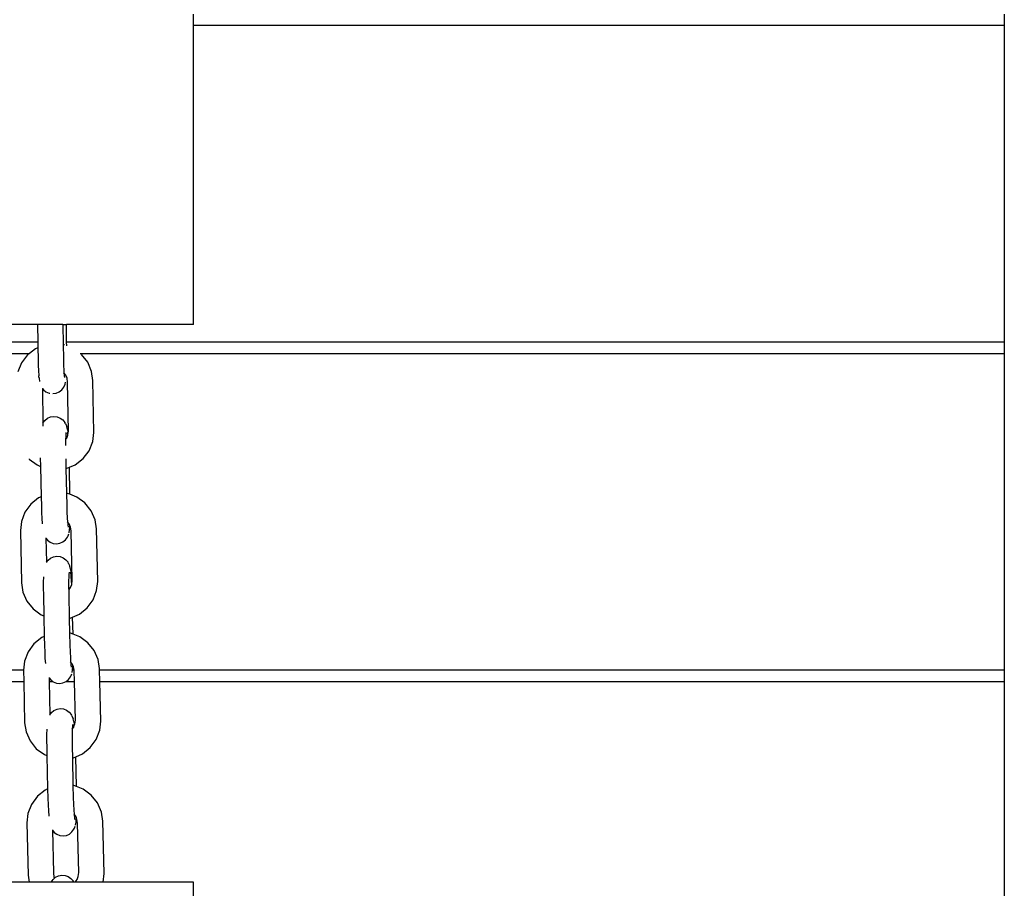
# Model space of a CAD drawing. Units: inches. Extents: x -37 to -18.2, y 12.5 to 32.
# Drawn here: x -23.8 to -23.5, y 21.8 to 22.1 of the extents above; entities that cross this region are included whole.
import ezdxf

# ---------------------------------------------------------------- set-up
doc = ezdxf.new("R2010")
doc.units = ezdxf.units.IN
doc.header["$MEASUREMENT"] = 0
doc.layers.get('0').update_dxf_attribs({"lineweight": 25})

msp = doc.modelspace()

# ---------------------------------------------------------------- linework, layer by layer
for p, q in [((-23.76539, 22.05555), (-23.76539, 22.05896)), ((-23.51842, 22.05896), (-23.51842, 22.05555)), ((-23.76539, 22.05555), (-23.51842, 22.05555)), ((-23.76539, 21.96438), (-23.76539, 22.05555)), ((-23.51842, 22.05555), (-23.51842, 21.95896)), ((-23.81295, 21.96438), (-23.85616, 21.96438)), ((-23.81295, 21.96438), (-23.81287, 21.95896)), ((-23.80522, 21.96438), (-23.81295, 21.96438)), ((-23.80522, 21.96438), (-23.80513, 21.95822)), ((-23.80522, 21.96438), (-23.80415, 21.96438)), ((-23.80407, 21.95896), (-23.80415, 21.96438)), ((-23.76539, 21.96438), (-23.80415, 21.96438)), ((-23.81287, 21.95896), (-24.12342, 21.95896)), ((-23.81361, 21.95696), (-23.81541, 21.95555)), ((-23.81284, 21.95728), (-23.81361, 21.95696)), ((-23.81287, 21.95896), (-23.81284, 21.95728)), ((-23.81284, 21.95728), (-23.81279, 21.95392)), ((-23.8048, 21.95818), (-23.80513, 21.95822)), ((-23.80513, 21.95822), (-23.80506, 21.95397)), ((-23.80477, 21.95817), (-23.8048, 21.95818)), ((-23.51842, 21.95896), (-23.80407, 21.95896)), ((-23.80406, 21.95788), (-23.80407, 21.95896)), ((-23.51842, 21.95896), (-23.51842, 21.95555)), ((-24.12342, 21.95555), (-23.81541, 21.95555)), ((-23.81599, 21.9551), (-23.8178, 21.95269)), ((-23.81541, 21.95555), (-23.81599, 21.9551)), ((-23.81279, 21.95392), (-23.81274, 21.95196)), ((-23.80506, 21.95397), (-23.80501, 21.95201)), ((-23.79998, 21.95555), (-23.51842, 21.95555)), ((-23.79957, 21.95524), (-23.79955, 21.95522)), ((-23.79766, 21.95284), (-23.79955, 21.95522)), ((-23.51842, 21.95555), (-23.51842, 21.85896)), ((-23.8178, 21.95269), (-23.81892, 21.94989)), ((-23.81274, 21.95196), (-23.81266, 21.95019)), ((-23.80501, 21.95201), (-23.80493, 21.95025)), ((-23.79646, 21.95005), (-23.79766, 21.95284)), ((-23.81266, 21.95019), (-23.81254, 21.94882)), ((-23.81254, 21.94882), (-23.81256, 21.94874)), ((-23.8125, 21.94828), (-23.81256, 21.94874)), ((-23.8125, 21.94828), (-23.81246, 21.94795)), ((-23.81246, 21.94795), (-23.81235, 21.94701)), ((-23.80493, 21.95025), (-23.80489, 21.94958)), ((-23.80435, 21.94891), (-23.80489, 21.94958)), ((-23.80489, 21.94958), (-23.80483, 21.9488)), ((-23.80483, 21.9488), (-23.80481, 21.94869)), ((-23.80481, 21.94869), (-23.80469, 21.94821)), ((-23.80396, 21.94799), (-23.80433, 21.94885)), ((-23.80377, 21.94675), (-23.80396, 21.94799)), ((-23.79605, 21.94731), (-23.79646, 21.95005)), ((-23.8115, 21.94486), (-23.81147, 21.94484)), ((-23.81147, 21.94484), (-23.81147, 21.94481)), ((-23.81147, 21.94481), (-23.81131, 21.93424)), ((-23.81147, 21.94481), (-23.81117, 21.94443)), ((-23.80552, 21.94444), (-23.80491, 21.94524)), ((-23.80491, 21.94524), (-23.80454, 21.94618)), ((-23.80454, 21.94618), (-23.8044, 21.94675)), ((-23.80355, 21.93187), (-23.80377, 21.94675)), ((-23.79581, 21.93142), (-23.79605, 21.94731)), ((-23.81117, 21.94443), (-23.81037, 21.94383)), ((-23.81037, 21.94383), (-23.80944, 21.94345)), ((-23.80944, 21.94345), (-23.80923, 21.94341)), ((-23.80823, 21.94328), (-23.80723, 21.94342)), ((-23.80723, 21.94342), (-23.80631, 21.94381)), ((-23.80631, 21.94381), (-23.80552, 21.94444)), ((-23.81069, 21.93512), (-23.8099, 21.93576)), ((-23.8099, 21.93576), (-23.80898, 21.93617)), ((-23.80898, 21.93617), (-23.80798, 21.93632)), ((-23.80798, 21.93632), (-23.80698, 21.93621)), ((-23.80698, 21.93621), (-23.80604, 21.93584)), ((-23.80604, 21.93584), (-23.80522, 21.93524)), ((-23.81128, 21.9343), (-23.81131, 21.93424)), ((-23.81131, 21.93424), (-23.8113, 21.93332)), ((-23.81128, 21.9343), (-23.81069, 21.93512)), ((-23.80522, 21.93524), (-23.80459, 21.93444)), ((-23.80442, 21.93413), (-23.80459, 21.93444)), ((-23.80442, 21.93413), (-23.80403, 21.93323)), ((-23.80386, 21.93237), (-23.80403, 21.93323)), ((-23.80435, 21.9302), (-23.80438, 21.92929)), ((-23.80438, 21.92929), (-23.80406, 21.92971)), ((-23.80431, 21.93086), (-23.80435, 21.9302)), ((-23.80427, 21.93144), (-23.80431, 21.93086)), ((-23.80425, 21.93125), (-23.80431, 21.93086)), ((-23.80406, 21.92971), (-23.80369, 21.93063)), ((-23.80386, 21.93237), (-23.80375, 21.93149)), ((-23.80367, 21.93081), (-23.80375, 21.93149)), ((-23.80369, 21.93063), (-23.80367, 21.93081)), ((-23.80367, 21.93081), (-23.80355, 21.93187)), ((-23.79613, 21.92868), (-23.79581, 21.93142)), ((-23.80438, 21.92929), (-23.8044, 21.92858)), ((-23.8044, 21.92858), (-23.8044, 21.9275)), ((-23.79725, 21.92588), (-23.79613, 21.92868)), ((-23.81209, 21.92372), (-23.81203, 21.92111)), ((-23.79906, 21.92347), (-23.79725, 21.92588)), ((-23.81551, 21.92335), (-23.81548, 21.92333)), ((-23.81548, 21.92333), (-23.81307, 21.92152)), ((-23.81307, 21.92152), (-23.81203, 21.92111)), ((-23.81203, 21.92111), (-23.81183, 21.91185)), ((-23.80435, 21.92341), (-23.80435, 21.92316)), ((-23.80435, 21.92316), (-23.80429, 21.92043)), ((-23.80423, 21.92043), (-23.80325, 21.92085)), ((-23.80325, 21.92085), (-23.80144, 21.92161)), ((-23.80307, 21.91258), (-23.80325, 21.92085)), ((-23.80144, 21.92161), (-23.79906, 21.92347)), ((-23.80429, 21.92043), (-23.80423, 21.92043)), ((-23.80429, 21.92043), (-23.80412, 21.9129)), ((-23.81183, 21.91185), (-23.8126, 21.91151)), ((-23.81183, 21.91185), (-23.81177, 21.90905)), ((-23.8038, 21.91286), (-23.80412, 21.9129)), ((-23.80412, 21.9129), (-23.80404, 21.90921)), ((-23.80307, 21.91258), (-23.8038, 21.91286)), ((-23.80097, 21.91176), (-23.80307, 21.91258)), ((-23.79853, 21.90996), (-23.80097, 21.91176)), ((-23.81497, 21.9096), (-23.81676, 21.90715)), ((-23.8126, 21.91151), (-23.81497, 21.9096)), ((-23.81177, 21.90905), (-23.8117, 21.90704)), ((-23.80404, 21.90921), (-23.80398, 21.90721)), ((-23.79662, 21.90759), (-23.79853, 21.90996)), ((-23.81676, 21.90715), (-23.81786, 21.90432)), ((-23.8117, 21.90704), (-23.81161, 21.90518)), ((-23.80398, 21.90721), (-23.80388, 21.90535)), ((-23.7954, 21.9048), (-23.79662, 21.90759)), ((-23.81786, 21.90432), (-23.81816, 21.90155)), ((-23.81161, 21.90518), (-23.81148, 21.90365)), ((-23.81148, 21.90365), (-23.81149, 21.90359)), ((-23.80388, 21.90535), (-23.8038, 21.90417)), ((-23.80329, 21.90354), (-23.8038, 21.90417)), ((-23.8038, 21.90417), (-23.80376, 21.90375)), ((-23.80376, 21.90375), (-23.8037, 21.90315)), ((-23.8037, 21.90315), (-23.80362, 21.90275)), ((-23.8037, 21.90315), (-23.80363, 21.90253)), ((-23.80308, 21.90306), (-23.80329, 21.90354)), ((-23.80311, 21.90259), (-23.80308, 21.90306)), ((-23.80289, 21.90262), (-23.80308, 21.90306)), ((-23.79498, 21.90205), (-23.7954, 21.9048)), ((-23.81816, 21.90155), (-23.81781, 21.88555)), ((-23.80382, 21.89956), (-23.80366, 21.89991)), ((-23.80366, 21.89991), (-23.80343, 21.9005)), ((-23.80331, 21.90082), (-23.80319, 21.90171)), ((-23.80319, 21.90171), (-23.80311, 21.90259)), ((-23.80269, 21.90137), (-23.80289, 21.90262)), ((-23.80236, 21.88639), (-23.80269, 21.90137)), ((-23.79462, 21.88605), (-23.79498, 21.90205)), ((-23.81038, 21.89934), (-23.81038, 21.89924)), ((-23.81038, 21.89924), (-23.80988, 21.89862)), ((-23.81038, 21.89924), (-23.81022, 21.89188)), ((-23.80988, 21.89862), (-23.80907, 21.89801)), ((-23.80907, 21.89801), (-23.80813, 21.89764)), ((-23.80813, 21.89764), (-23.80712, 21.89753)), ((-23.80712, 21.89753), (-23.80613, 21.89769)), ((-23.80613, 21.89769), (-23.8052, 21.8981)), ((-23.8052, 21.8981), (-23.80442, 21.89874)), ((-23.80442, 21.89874), (-23.80382, 21.89956)), ((-23.80804, 21.89357), (-23.80704, 21.89373)), ((-23.80704, 21.89373), (-23.80604, 21.89362)), ((-23.81022, 21.89188), (-23.80975, 21.89252)), ((-23.81022, 21.89188), (-23.81021, 21.89176)), ((-23.80975, 21.89252), (-23.80896, 21.89316)), ((-23.80896, 21.89316), (-23.80804, 21.89357)), ((-23.80604, 21.89362), (-23.8051, 21.89325)), ((-23.8051, 21.89325), (-23.80428, 21.89264)), ((-23.80428, 21.89264), (-23.80365, 21.89185)), ((-23.80348, 21.89153), (-23.80365, 21.89185)), ((-23.80348, 21.89153), (-23.80309, 21.89063)), ((-23.80337, 21.88826), (-23.80341, 21.8876)), ((-23.80333, 21.88884), (-23.80337, 21.88826)), ((-23.80331, 21.88865), (-23.80337, 21.88826)), ((-23.80292, 21.88977), (-23.80309, 21.89063)), ((-23.80292, 21.88977), (-23.80281, 21.88889)), ((-23.80267, 21.88767), (-23.80281, 21.88889)), ((-23.81781, 21.88555), (-23.81738, 21.88279)), ((-23.81118, 21.88582), (-23.81119, 21.88395)), ((-23.81114, 21.88743), (-23.81118, 21.88582)), ((-23.80346, 21.88599), (-23.80347, 21.88411)), ((-23.80341, 21.8876), (-23.80346, 21.88599)), ((-23.80286, 21.88421), (-23.80251, 21.88514)), ((-23.80255, 21.88608), (-23.80267, 21.88767)), ((-23.80251, 21.88514), (-23.80255, 21.88608)), ((-23.80251, 21.88514), (-23.80236, 21.88639)), ((-23.79493, 21.88328), (-23.79462, 21.88605)), ((-23.81738, 21.88279), (-23.81616, 21.88001)), ((-23.81119, 21.88395), (-23.81117, 21.88194)), ((-23.81117, 21.88194), (-23.81103, 21.87553)), ((-23.80347, 21.88411), (-23.80345, 21.8834)), ((-23.80345, 21.8834), (-23.80286, 21.88421)), ((-23.80345, 21.8834), (-23.80344, 21.88211)), ((-23.80344, 21.88211), (-23.80328, 21.87482)), ((-23.79603, 21.88045), (-23.79493, 21.88328)), ((-23.81616, 21.88001), (-23.81426, 21.87764)), ((-23.79782, 21.87799), (-23.79603, 21.88045)), ((-23.81426, 21.87764), (-23.81181, 21.87584)), ((-23.81181, 21.87584), (-23.81103, 21.87553)), ((-23.80224, 21.87518), (-23.80019, 21.87609)), ((-23.80019, 21.87609), (-23.79782, 21.87799)), ((-23.81103, 21.87553), (-23.81089, 21.86925)), ((-23.80328, 21.87482), (-23.80296, 21.87487)), ((-23.80328, 21.87482), (-23.80318, 21.8703)), ((-23.80296, 21.87487), (-23.80224, 21.87518)), ((-23.80213, 21.86998), (-23.80224, 21.87518)), ((-23.80286, 21.87027), (-23.80318, 21.8703)), ((-23.80318, 21.8703), (-23.8031, 21.86662)), ((-23.80213, 21.86998), (-23.80286, 21.87027)), ((-23.80003, 21.86916), (-23.80213, 21.86998)), ((-23.81402, 21.86701), (-23.81582, 21.86455)), ((-23.81166, 21.86891), (-23.81402, 21.86701)), ((-23.81089, 21.86925), (-23.81166, 21.86891)), ((-23.81089, 21.86925), (-23.81083, 21.86645)), ((-23.79758, 21.86736), (-23.80003, 21.86916)), ((-23.79568, 21.86499), (-23.79758, 21.86736)), ((-23.81582, 21.86455), (-23.81692, 21.86172)), ((-23.81083, 21.86645), (-23.81076, 21.86445)), ((-23.81076, 21.86445), (-23.81067, 21.86258)), ((-23.8031, 21.86662), (-23.80304, 21.86461)), ((-23.80304, 21.86461), (-23.80294, 21.86275)), ((-23.79446, 21.86221), (-23.79568, 21.86499)), ((-23.81692, 21.86172), (-23.81722, 21.85895)), ((-23.81067, 21.86258), (-23.81054, 21.86105)), ((-23.81054, 21.86105), (-23.81055, 21.86099)), ((-23.80294, 21.86275), (-23.80285, 21.86157)), ((-23.80235, 21.86094), (-23.80285, 21.86157)), ((-23.80285, 21.86157), (-23.80282, 21.86116)), ((-23.80282, 21.86116), (-23.80276, 21.86055)), ((-23.80214, 21.86046), (-23.80235, 21.86094)), ((-23.79404, 21.85945), (-23.79446, 21.86221)), ((-23.81722, 21.85895), (-24.12342, 21.85896)), ((-23.81716, 21.85896), (-23.81722, 21.85895)), ((-23.81722, 21.85895), (-23.81714, 21.85555)), ((-23.80276, 21.86055), (-23.80268, 21.86015)), ((-23.80276, 21.86055), (-23.80269, 21.85994)), ((-23.80272, 21.85731), (-23.80249, 21.8579)), ((-23.80237, 21.85823), (-23.80227, 21.85896)), ((-23.80227, 21.85896), (-23.80225, 21.85911)), ((-23.80178, 21.85896), (-23.80227, 21.85896)), ((-23.80225, 21.85911), (-23.80217, 21.85999)), ((-23.80217, 21.85999), (-23.80214, 21.86046)), ((-23.80194, 21.86002), (-23.80214, 21.86046)), ((-23.80178, 21.85896), (-23.80194, 21.86002)), ((-23.80175, 21.85878), (-23.80178, 21.85896)), ((-23.80168, 21.85555), (-23.80175, 21.85878)), ((-23.79403, 21.85896), (-23.79404, 21.85945)), ((-23.51842, 21.85896), (-23.79403, 21.85896)), ((-23.79395, 21.85555), (-23.79403, 21.85896)), ((-23.51842, 21.85896), (-23.51842, 21.85555)), ((-24.12342, 21.85555), (-23.81714, 21.85555)), ((-23.81714, 21.85555), (-23.81687, 21.84295)), ((-23.80944, 21.85674), (-23.80944, 21.85665)), ((-23.80944, 21.85665), (-23.80894, 21.85602)), ((-23.80944, 21.85665), (-23.80941, 21.85555)), ((-23.80941, 21.85555), (-23.80831, 21.85555)), ((-23.80941, 21.85555), (-23.80919, 21.84541)), ((-23.80894, 21.85602), (-23.80831, 21.85555)), ((-23.80831, 21.85555), (-23.80813, 21.85542)), ((-23.80813, 21.85542), (-23.80719, 21.85505)), ((-23.80719, 21.85505), (-23.80618, 21.85494)), ((-23.80618, 21.85494), (-23.80519, 21.85509)), ((-23.80519, 21.85509), (-23.80426, 21.8555)), ((-23.80426, 21.8555), (-23.8042, 21.85555)), ((-23.8042, 21.85555), (-23.80348, 21.85614)), ((-23.8042, 21.85555), (-23.80168, 21.85555)), ((-23.80348, 21.85614), (-23.80288, 21.85696)), ((-23.80288, 21.85696), (-23.80272, 21.85731)), ((-23.80142, 21.84379), (-23.80168, 21.85555)), ((-23.79395, 21.85555), (-23.51842, 21.85555)), ((-23.79368, 21.84345), (-23.79395, 21.85555)), ((-23.51842, 21.85555), (-23.51842, 21.75896)), ((-23.80919, 21.84541), (-23.80872, 21.84605)), ((-23.80872, 21.84605), (-23.80793, 21.84669)), ((-23.80793, 21.84669), (-23.80701, 21.8471)), ((-23.80701, 21.8471), (-23.80601, 21.84726)), ((-23.80601, 21.84726), (-23.80501, 21.84715)), ((-23.80501, 21.84715), (-23.80407, 21.84678)), ((-23.80407, 21.84678), (-23.80326, 21.84617)), ((-23.80326, 21.84617), (-23.80262, 21.84538)), ((-23.81687, 21.84295), (-23.81644, 21.8402)), ((-23.80919, 21.84541), (-23.80919, 21.84529)), ((-23.80245, 21.84506), (-23.80262, 21.84538)), ((-23.80245, 21.84506), (-23.80206, 21.84416)), ((-23.8019, 21.8433), (-23.80206, 21.84416)), ((-23.8019, 21.8433), (-23.80178, 21.84242)), ((-23.80156, 21.84254), (-23.80142, 21.84379)), ((-23.79399, 21.84068), (-23.79368, 21.84345)), ((-23.81644, 21.8402), (-23.81522, 21.83741)), ((-23.81011, 21.84098), (-23.81016, 21.83935)), ((-23.80239, 21.84097), (-23.80243, 21.83952)), ((-23.80239, 21.84097), (-23.80192, 21.84161)), ((-23.80238, 21.84113), (-23.80239, 21.84097)), ((-23.80234, 21.84179), (-23.80238, 21.84113)), ((-23.8023, 21.84237), (-23.80234, 21.84179)), ((-23.80229, 21.84218), (-23.80234, 21.84179)), ((-23.80192, 21.84161), (-23.80174, 21.84207)), ((-23.80174, 21.84207), (-23.80178, 21.84242)), ((-23.80174, 21.84207), (-23.80156, 21.84254)), ((-23.79508, 21.83785), (-23.79399, 21.84068)), ((-23.81522, 21.83741), (-23.81332, 21.83504)), ((-23.81016, 21.83935), (-23.81017, 21.83748)), ((-23.81017, 21.83748), (-23.81014, 21.83547)), ((-23.80243, 21.83952), (-23.80244, 21.83764)), ((-23.80244, 21.83764), (-23.80241, 21.83564)), ((-23.79688, 21.8354), (-23.79508, 21.83785)), ((-23.81332, 21.83504), (-23.81087, 21.83324)), ((-23.81014, 21.83547), (-23.81008, 21.83293)), ((-23.80241, 21.83564), (-23.80234, 21.83222)), ((-23.79925, 21.83349), (-23.79688, 21.8354)), ((-23.81087, 21.83324), (-23.81008, 21.83293)), ((-23.81008, 21.83293), (-23.80986, 21.82278)), ((-23.80234, 21.83222), (-23.80202, 21.83227)), ((-23.80234, 21.83222), (-23.80215, 21.82383)), ((-23.80202, 21.83227), (-23.8013, 21.83259)), ((-23.8013, 21.83259), (-23.79925, 21.83349)), ((-23.8011, 21.82351), (-23.8013, 21.83259)), ((-23.81063, 21.82244), (-23.813, 21.82054)), ((-23.80986, 21.82278), (-23.81063, 21.82244)), ((-23.80986, 21.82278), (-23.8098, 21.81998)), ((-23.80184, 21.8238), (-23.80215, 21.82383)), ((-23.80215, 21.82383), (-23.80207, 21.82015)), ((-23.8011, 21.82351), (-23.80184, 21.8238)), ((-23.79901, 21.82269), (-23.8011, 21.82351)), ((-23.79656, 21.82089), (-23.79901, 21.82269)), ((-23.813, 21.82054), (-23.81479, 21.81808)), ((-23.8098, 21.81998), (-23.80974, 21.81798)), ((-23.80207, 21.82015), (-23.80201, 21.81814)), ((-23.79466, 21.81852), (-23.79656, 21.82089)), ((-23.81479, 21.81808), (-23.81589, 21.81525)), ((-23.80974, 21.81798), (-23.80964, 21.81611)), ((-23.80964, 21.81611), (-23.80951, 21.81458)), ((-23.80201, 21.81814), (-23.80192, 21.81628)), ((-23.80192, 21.81628), (-23.80183, 21.8151)), ((-23.79343, 21.81574), (-23.79466, 21.81852)), ((-23.79301, 21.81298), (-23.79343, 21.81574)), ((-23.81589, 21.81525), (-23.81619, 21.81248)), ((-23.80951, 21.81458), (-23.80953, 21.81452)), ((-23.80132, 21.81447), (-23.80183, 21.8151)), ((-23.80183, 21.8151), (-23.8018, 21.81469)), ((-23.8018, 21.81469), (-23.80173, 21.81408)), ((-23.80173, 21.81408), (-23.80166, 21.81368)), ((-23.80173, 21.81408), (-23.80166, 21.81347)), ((-23.80111, 21.81399), (-23.80132, 21.81447)), ((-23.80122, 21.81264), (-23.80114, 21.81352)), ((-23.80114, 21.81352), (-23.80111, 21.81399)), ((-23.80092, 21.81355), (-23.80111, 21.81399)), ((-23.80073, 21.81231), (-23.80092, 21.81355)), ((-23.79266, 21.79698), (-23.79301, 21.81298)), ((-23.81619, 21.81248), (-23.81584, 21.79648)), ((-23.80841, 21.81027), (-23.80841, 21.81018)), ((-23.80841, 21.81018), (-23.80791, 21.80955)), ((-23.80841, 21.81018), (-23.80812, 21.79716)), ((-23.80245, 21.80967), (-23.80185, 21.81049)), ((-23.80185, 21.81049), (-23.80169, 21.81084)), ((-23.80169, 21.81084), (-23.80147, 21.81143)), ((-23.80134, 21.81176), (-23.80122, 21.81264)), ((-23.8004, 21.79732), (-23.80073, 21.81231)), ((-23.80791, 21.80955), (-23.8071, 21.80895)), ((-23.8071, 21.80895), (-23.80616, 21.80858)), ((-23.80616, 21.80858), (-23.80516, 21.80847)), ((-23.80516, 21.80847), (-23.80416, 21.80862)), ((-23.80416, 21.80862), (-23.80324, 21.80903)), ((-23.80324, 21.80903), (-23.80245, 21.80967)), ((-23.81584, 21.79648), (-23.81552, 21.79438)), ((-23.80878, 21.79438), (-23.80822, 21.7952)), ((-23.80822, 21.7952), (-23.80779, 21.79558)), ((-23.80812, 21.79716), (-23.80793, 21.79591)), ((-23.80793, 21.79591), (-23.80779, 21.79558)), ((-23.80779, 21.79558), (-23.80746, 21.79587)), ((-23.80746, 21.79587), (-23.80655, 21.79631)), ((-23.80655, 21.79631), (-23.80556, 21.7965)), ((-23.80556, 21.7965), (-23.80455, 21.79642)), ((-23.80455, 21.79642), (-23.8036, 21.79608)), ((-23.8036, 21.79608), (-23.80277, 21.79551)), ((-23.80277, 21.79551), (-23.80211, 21.79474)), ((-23.80192, 21.79443), (-23.80211, 21.79474)), ((-23.80145, 21.79438), (-23.80089, 21.79514)), ((-23.80089, 21.79514), (-23.80053, 21.79607)), ((-23.80053, 21.79607), (-23.8004, 21.79732)), ((-23.79294, 21.79438), (-23.79266, 21.79698)), ((-23.81552, 21.79438), (-23.85616, 21.79438)), ((-23.80878, 21.79438), (-23.81552, 21.79438)), ((-23.8019, 21.79438), (-23.80878, 21.79438)), ((-23.80192, 21.79443), (-23.8019, 21.79438)), ((-23.80145, 21.79438), (-23.8019, 21.79438)), ((-23.79294, 21.79438), (-23.80145, 21.79438)), ((-23.76539, 21.79438), (-23.79294, 21.79438)), ((-23.76539, 21.75896), (-23.76539, 21.79438))]:
    msp.add_line(p, q)

doc.saveas('drawing.dxf')
